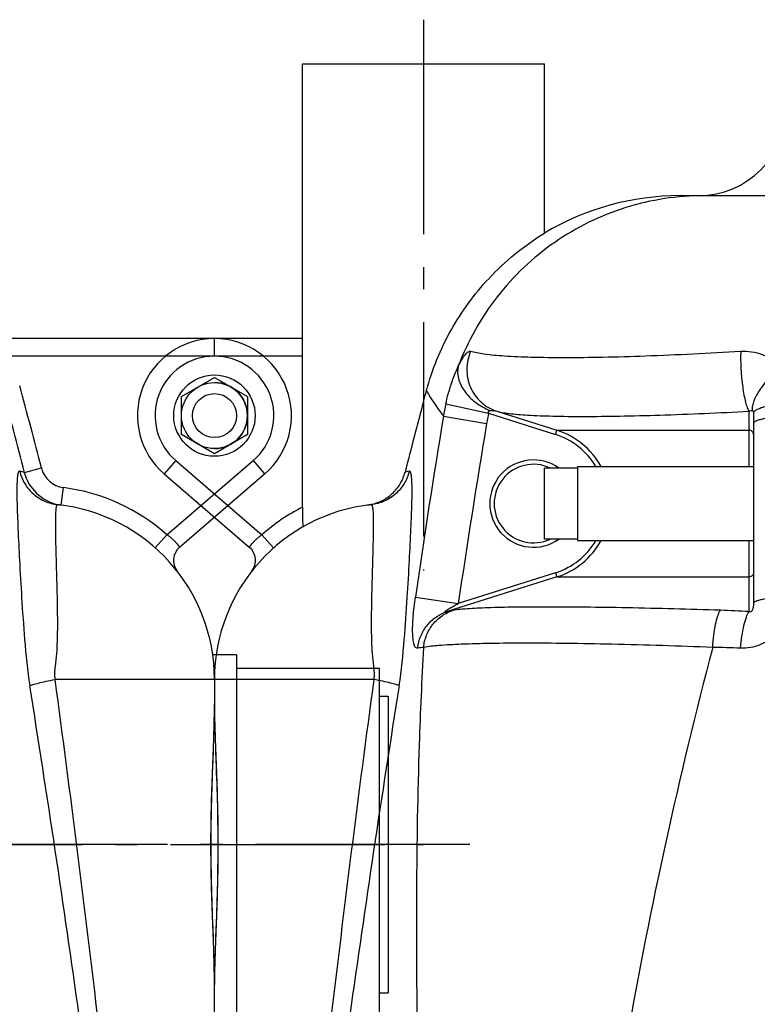
# Model space of a CAD drawing. Units: millimetres. Extents: x -535 to 10458, y 212 to 5164.
# Drawn here: x 2447 to 2782, y 4277 to 4725 of the extents above; entities that cross this region are included whole.
import ezdxf

# ---------------------------------------------------------------- set-up
doc = ezdxf.new("R2010")
doc.units = ezdxf.units.MM
doc.header["$LTSCALE"] = 10
doc.linetypes.add('AM_DIN_G_W050', pattern=[13.75, 9.75, -1.5, 1, -1.5])
doc.layers.add('AM_7', color=4, linetype='AM_DIN_G_W050', lineweight=25)
for name, color, linetype in [('BEZUG', 7, 'Continuous'), ('BEZUGSACHSEN', 7, 'Continuous'), ('RUNDUNGEN', 7, 'Continuous')]:
    doc.layers.add(name, color=color, linetype=linetype)

# ---------------------------------------------------------------- blocks, each defined once
blk = doc.blocks.new('Biologiereaktor Vorne')
at = {"color": 7, "linetype": 'Continuous'}
for p, q in [((6414.42, 7938.11), (6414.42, 7970.39)), ((6429.42, 7970.39), (6414.42, 7970.39)), ((6429.42, 7971.1), (6429.42, 7937.4)), ((6429.42, 7971.1), (6509.42, 7971.1)), ((6429.42, 7938.11), (6414.42, 7938.11)), ((6429.42, 7937.4), (6509.42, 7937.4)), ((7264.42, 7885.45), (7253.63, 7885.45)), ((7264.42, 7885.45), (7264.42, 7715.99)), ((7329.42, 7866.75), (7333.42, 7866.75)), ((7333.42, 7866.75), (7333.42, 7731.75)), ((7329.42, 7731.75), (7333.42, 7731.75))]:
    blk.add_line(p, q, dxfattribs=at)
at = {"color": 3, "linetype": 'Continuous'}
for p, q in [((7329.42, 7879.25), (7264.42, 7879.25)), ((7329.42, 7799.25), (7329.42, 7879.25))]:
    blk.add_line(p, q, dxfattribs=at)
at = {"color": 7, "linetype": 'Continuous'}
for centre, radius in [((7254.42, 7994.25), 18.5), ((6264.42, 7994.25), 10)]:
    blk.add_circle(centre, radius, dxfattribs=at)
at = {"color": 40, "linetype": 'Continuous'}
blk.add_arc((7254.42, 7994.25), 15, 270, 90, dxfattribs=at)
at = {"layer": 'AM_7'}
for p, q in [((6359.42, 8174.25), (6359.42, 7923.85)), ((6380.53, 7799.25), (6169.42, 7799.25)), ((6959.42, 7799.25), (7349.42, 7799.25))]:
    blk.add_line(p, q, dxfattribs=at)
at = {"layer": 'BEZUG', "color": 7, "linetype": 'Continuous'}
for p, q in [((7239.42, 8002.91), (7254.42, 8011.57)), ((7254.42, 8011.57), (7269.42, 8002.91)), ((7239.42, 7985.59), (7239.42, 8002.91)), ((7269.42, 8002.91), (7269.42, 7985.59)), ((7254.42, 7976.93), (7239.42, 7985.59)), ((7269.42, 7985.59), (7254.42, 7976.93))]:
    blk.add_line(p, q, dxfattribs=at)
blk.add_circle((7254.42, 7994.25), 15, dxfattribs=at)
at = {"layer": 'BEZUGSACHSEN', "color": 7, "linetype": 'Continuous'}
for p, q in [((6304.42, 8021.25), (6304.42, 8154.25)), ((6304.42, 8154.25), (6414.42, 8154.25)), ((6414.42, 8077.22), (6414.42, 8154.25)), ((6414.42, 8077.22), (6414.42, 8077.22))]:
    blk.add_line(p, q, dxfattribs=at)
at = {"layer": 'BEZUGSACHSEN', "color": 3, "linetype": 'Continuous'}
for p, q in [((7329.42, 7879.25), (7264.42, 7879.25)), ((7329.42, 7719.25), (7329.42, 7799.25))]:
    blk.add_line(p, q, dxfattribs=at)
at = {"layer": 'BEZUGSACHSEN', "color": 7, "linetype": 'Continuous'}
blk.add_arc((7174.42, 7874.25), 80, 0, 83.7529, dxfattribs=at)
blk.add_open_spline([(6360.78, 8005.54), (6363.37, 8015.14), (6370.86, 8033.47), (6388.97, 8058.31), (6405.11, 8071.53), (6414.42, 8077.22)], degree=3, knots=[0, 0, 0, 0, 0.325991, 0.641772, 1, 1, 1, 1], dxfattribs=at)
blk.add_open_spline([(6359.42, 8000.51), (6359.87, 8002.19), (6360.32, 8003.87), (6360.78, 8005.54)], degree=3, dxfattribs=at)
at = {"layer": 'RUNDUNGEN', "color": 7, "linetype": 'Continuous'}
for p, q in [((6476.04, 8094.25), (7042.81, 8094.25)), ((6304.42, 8029.25), (6264.42, 8029.25)), ((7254.42, 8029.25), (7154.03, 8029.25)), ((6304.42, 7952.63), (6304.42, 8021.25)), ((6509.42, 7995.32), (6509.42, 7908.83)), ((6241.6, 7967.71), (6280.27, 7934.46)), ((7238.58, 7934.46), (7277.24, 7967.71)), ((6264.42, 7874.25), (6264.42, 7862.83)), ((7254.42, 7874.25), (7254.42, 7862.83)), ((6264.42, 7862.83), (6264.43, 7860.71)), ((7253.66, 7834.3), (7253.93, 7841.71)), ((6265.19, 7764.2), (6264.92, 7756.8)), ((6264.42, 6874.24), (6264.42, 7735.67)), ((7254.42, 7735.67), (7254.42, 7737.8)), ((7254.42, 6874.24), (7254.42, 7735.67))]:
    blk.add_line(p, q, dxfattribs=at)
at = {"layer": 'RUNDUNGEN', "color": 9, "linetype": 'Continuous'}
for p, q in [((6264.42, 8021.25), (6264.42, 8029.25)), ((7254.42, 8021.25), (7254.42, 8029.25)), ((6304.42, 8021.25), (6264.42, 8021.25)), ((7254.42, 8021.25), (7161.42, 8021.25)), ((6369.57, 7999.54), (6389.03, 7995.32)), ((6389.03, 7995.32), (6419.4, 7985.71)), ((6392.75, 7996.25), (6420.01, 7987.62)), ((6507.44, 7987.62), (6507.43, 7996.25)), ((6368.5, 7993.95), (6388.14, 7990.66)), ((6419.4, 7985.71), (6420.01, 7987.62)), ((6420.01, 7987.62), (6507.44, 7987.62)), ((6507.47, 7971.1), (6507.44, 7987.62)), ((6246.82, 7973.78), (6241.6, 7967.71)), ((6246.82, 7973.78), (6286.02, 7940.07)), ((7232.83, 7940.07), (7272.03, 7973.78)), ((7272.03, 7973.78), (7277.24, 7967.71)), ((6352.95, 7968.95), (6351.04, 7968.5)), ((7168, 7968.45), (7165.89, 7968.95)), ((7168, 7968.45), (7175.75, 7970.44)), ((7184.78, 7953.58), (7185.82, 7961.51)), ((6336.76, 7944.75), (6336.76, 7944.83)), ((6291.32, 7934.09), (6286.02, 7940.07)), ((6507.44, 7920.88), (6507.47, 7937.4)), ((7227.52, 7934.09), (7232.83, 7940.07)), ((6420.01, 7920.88), (6370.21, 7905.13)), ((6419.4, 7922.79), (6375.27, 7908.83)), ((6419.4, 7922.79), (6420.01, 7920.88)), ((6420.01, 7920.88), (6507.44, 7920.88)), ((6507.43, 7905.13), (6507.44, 7920.88)), ((6355.75, 7911.7), (6375.27, 7908.83)), ((6336.85, 7874.25), (6264.42, 7874.25)), ((7254.42, 7874.25), (7182, 7874.25))]:
    blk.add_line(p, q, dxfattribs=at)
at = {"layer": 'RUNDUNGEN', "color": 7, "linetype": 'Continuous'}
for points in [[(7253.93, 7841.71), (7254.02, 7844.15), (7254.1, 7846.57), (7254.18, 7848.98), (7254.24, 7851.37), (7254.31, 7853.74), (7254.36, 7856.08), (7254.39, 7858.4), (7254.42, 7860.69), (7254.42, 7862.83)], [(6264.43, 7860.71), (6264.45, 7858.41), (6264.49, 7856.09), (6264.54, 7853.75), (6264.6, 7851.38), (6264.67, 7848.99), (6264.75, 7846.59), (6264.83, 7844.16), (6264.92, 7841.72), (6265.19, 7834.31)], [(6265.19, 7834.31), (6265.27, 7831.83), (6265.36, 7829.33), (6265.44, 7826.83), (6265.52, 7824.32), (6265.6, 7821.81), (6265.67, 7819.29), (6265.73, 7816.77), (6265.78, 7814.25), (6265.83, 7811.73), (6265.87, 7809.2), (6265.9, 7806.67), (6265.92, 7804.15), (6265.93, 7801.62), (6265.93, 7799.25)], [(7252.91, 7799.25), (7252.92, 7801.61), (7252.93, 7804.13), (7252.95, 7806.66), (7252.98, 7809.19), (7253.02, 7811.71), (7253.07, 7814.24), (7253.12, 7816.76), (7253.18, 7819.28), (7253.25, 7821.8), (7253.32, 7824.31), (7253.4, 7826.82), (7253.49, 7829.32), (7253.57, 7831.81), (7253.66, 7834.3)], [(6265.93, 7799.25), (6265.93, 7796.89), (6265.92, 7794.37), (6265.9, 7791.84), (6265.87, 7789.32), (6265.83, 7786.79), (6265.78, 7784.27), (6265.73, 7781.74), (6265.67, 7779.22), (6265.6, 7776.71), (6265.52, 7774.19), (6265.45, 7771.69), (6265.36, 7769.18), (6265.28, 7766.69), (6265.19, 7764.2)], [(7253.66, 7764.19), (7253.57, 7766.68), (7253.49, 7769.17), (7253.4, 7771.67), (7253.32, 7774.18), (7253.25, 7776.69), (7253.18, 7779.21), (7253.12, 7781.73), (7253.07, 7784.25), (7253.02, 7786.78), (7252.98, 7789.3), (7252.95, 7791.83), (7252.93, 7794.35), (7252.92, 7796.88), (7252.91, 7799.25)], [(7254.42, 7737.8), (7254.39, 7740.09), (7254.36, 7742.41), (7254.31, 7744.75), (7254.25, 7747.12), (7254.18, 7749.51), (7254.1, 7751.92), (7254.02, 7754.34), (7253.93, 7756.78), (7253.66, 7764.19)], [(6264.92, 7756.8), (6264.83, 7754.35), (6264.75, 7751.93), (6264.67, 7749.52), (6264.6, 7747.13), (6264.54, 7744.77), (6264.49, 7742.42), (6264.45, 7740.1), (6264.43, 7737.81), (6264.42, 7735.67)]]:
    blk.add_lwpolyline(points, dxfattribs=at)
for centre, radius, start, end in [((6484.42, 8134.25), 40, 270, 0), ((6476.04, 7974.25), 120, 90, 120.8947), ((6264.42, 7994.25), 35, 90, 229.3055), ((7254.42, 7994.25), 35, 310.6945, 90), ((9170.72, 7247.11), 2910.5, 164.99767, 165.6492), ((6409.42, 7954.25), 17.85, 64.7215, 295.2785), ((7187.37, 7973.41), 20, 194.353, 257.7983), ((6344.42, 7874.25), 80, 96.2471, 180), ((6331.42, 7973.96), 20.55, 277.4297, 282.0156), ((7174.42, 7874.25), 80, 0, 83.7529), ((7187.38, 7973.42), 20.01, 257.7984, 262.5574), ((6275.05, 7928.4), 8, 322.027, 49.3055), ((7243.79, 7928.4), 8, 130.6945, 217.9729)]:
    blk.add_arc(centre, radius, start, end, dxfattribs=at)
at = {"layer": 'RUNDUNGEN', "color": 9, "linetype": 'Continuous'}
for centre, radius, start, end in [((6264.42, 7994.25), 27, 90, 229.3055), ((7254.42, 7994.25), 27, 310.6945, 90), ((4629.02, 7318.47), 2620.86, 14.35938, 15.20177), ((4630.21, 7318.87), 2627.61, 14.35748, 15.20027), ((6486.54, 7974.24), 119.67, 167.7971, 170.5228), ((6486.36, 7974.24), 99.59, 167.7793, 170.5088), ((10426.58, 7322.79), 4113.2, 170.60892, 171.76828), ((10590.45, 7288.18), 4260.63, 170.50988, 171.62394), ((6409.45, 7954.24), 35.01, 28.7904, 72.4451), ((6409.45, 7954.24), 33.01, 30.7169, 72.4455), ((6409.42, 7954.25), 19.85, 54.4, 305.6), ((7187.37, 7973.41), 12, 194.3642, 262.5633), ((7174.42, 7874.25), 88, 48.4147, 82.5584), ((6344.42, 7874.25), 88, 117.0357, 131.5853), ((6409.45, 7954.26), 33.01, 287.5545, 329.2831), ((6409.45, 7954.26), 35.01, 287.5548, 331.2096), ((6376, 7885.43), 20.53, 98.6392, 106.3762), ((6478.92, 7427.88), 478.1, 86.5808, 88.1427), ((6360.95, 7869.29), 19.63, 94.3235, 102.2469), ((8568.48, 7340.63), 2148.68, 165.21749, 170.07934), ((6483.83, 7455.1), 433.82, 87.3937, 89.0636), ((15011.84, 6700.43), 8754.05, 172.294032, 173.3255), ((14143.31, 6628.48), 7893.42, 170.939953, 172.041049), ((-624.46, 6628.48), 7893.42, 7.958951, 9.060047), ((-2115.13, 6621.94), 9381.09, 6.708973, 7.671495)]:
    blk.add_arc(centre, radius, start, end, dxfattribs=at)
for points, knots in [([(6486.93, 8094.25), (6474.95, 8094.25), (6450.81, 8090.57), (6418.02, 8074.48), (6391.46, 8049.34), (6379.51, 8027.99), (6375.27, 8016.73)], [0, 0, 0, 0, 0.249567, 0.499351, 0.749491, 1, 1, 1, 1]), ([(6375.27, 8016.73), (6375.78, 8017.78), (6376.74, 8019.62), (6378.08, 8021.64), (6379.13, 8022.77), (6379.89, 8023.39), (6380.6, 8023.64), (6380.96, 8023.53)], [0, 0, 0, 0, 0.379841, 0.674452, 0.787161, 0.87693, 1, 1, 1, 1]), ([(6380.96, 8023.53), (6379.8, 8020.98), (6378.54, 8015.34), (6380.23, 8006.91), (6385.17, 7999.93), (6390.13, 7997.08), (6392.75, 7996.25)], [0, 0, 0, 0, 0.252179, 0.503309, 0.75245, 1, 1, 1, 1]), ([(6380.96, 8023.53), (6381.81, 8023.26), (6383.79, 8022.8), (6388.85, 8022), (6397.15, 8021.28), (6409.32, 8020.78), (6424.24, 8020.62), (6441.56, 8020.83), (6468.31, 8021.62), (6489.23, 8022.67), (6503.65, 8023.53)], [0, 0, 0, 0, 0.021591, 0.04966, 0.124968, 0.224731, 0.34692, 0.488887, 0.647475, 1, 1, 1, 1]), ([(6503.65, 8023.53), (6503.56, 8020.79), (6503.65, 8015.31), (6504.26, 8008.62), (6505.06, 8003.64), (6505.74, 8000.56), (6506.48, 7998.12), (6507.09, 7996.76), (6507.43, 7996.25)], [0, 0, 0, 0, 0.295447, 0.592253, 0.725235, 0.840288, 0.932864, 1, 1, 1, 1]), ([(6503.65, 8023.53), (6506.94, 8023.72), (6513.62, 8022.76), (6519.26, 8019.04), (6521.51, 8016.73)], [0, 0, 0, 0, 0.50526, 1, 1, 1, 1]), ([(6369.57, 7999.54), (6370.25, 8002.66), (6371.85, 8008.5), (6374.06, 8014.15), (6375.27, 8016.73)], [0, 0, 0, 0, 0.528035, 1, 1, 1, 1]), ([(6375.27, 8016.73), (6374.79, 8014.95), (6374.92, 8010.79), (6377.9, 8005), (6383, 7999.96), (6387.37, 7997.5), (6389.73, 7996.54)], [0, 0, 0, 0, 0.206559, 0.444745, 0.714394, 1, 1, 1, 1]), ([(6521.51, 8016.73), (6519.64, 8015), (6516.21, 8011.43), (6512.09, 8005.94), (6509.67, 8001.48), (6508.81, 7998.39), (6508.77, 7997.09), (6508.88, 7996.54)], [0, 0, 0, 0, 0.314008, 0.607257, 0.842815, 0.93142, 1, 1, 1, 1]), ([(6360.78, 8005.54), (6361.08, 8005.02), (6363.45, 8001.03), (6366.07, 7997.18), (6368.5, 7993.95)], [0, 0, 0, 0, 0.129787, 1, 1, 1, 1]), ([(6389.03, 7995.32), (6388.96, 7995.46), (6388.84, 7995.74), (6388.98, 7996.19), (6389.34, 7996.42), (6389.6, 7996.51), (6389.73, 7996.54)], [0, 0, 0, 0, 0.265247, 0.516057, 0.759134, 1, 1, 1, 1]), ([(6389.73, 7996.54), (6390.22, 7996.67), (6391.27, 7996.62), (6392.26, 7996.4), (6392.75, 7996.25)], [0, 0, 0, 0, 0.497059, 1, 1, 1, 1]), ([(6392.75, 7996.25), (6393.51, 7996.02), (6395.33, 7995.64), (6399.99, 7994.97), (6407.69, 7994.37), (6419.03, 7993.95), (6432.97, 7993.83), (6449.2, 7994), (6474.28, 7994.65), (6493.9, 7995.53), (6507.43, 7996.25)], [0, 0, 0, 0, 0.020898, 0.048407, 0.122959, 0.22241, 0.344671, 0.487015, 0.646181, 1, 1, 1, 1]), ([(6507.43, 7996.25), (6507.55, 7996.32), (6507.97, 7996.57), (6508.55, 7996.7), (6508.88, 7996.54)], [0, 0, 0, 0, 0.26993, 1, 1, 1, 1]), ([(6508.88, 7996.54), (6509.04, 7996.46), (6509.38, 7996.09), (6509.42, 7995.61), (6509.42, 7995.32)], [0, 0, 0, 0, 0.390079, 1, 1, 1, 1]), ([(6527.52, 7999.54), (6525.16, 7999.49), (6521.76, 7999.3), (6517.46, 7998.74), (6514.77, 7998.24), (6512.56, 7997.64), (6511.07, 7997.05), (6510.21, 7996.52), (6509.67, 7996.06), (6509.42, 7995.61), (6509.42, 7995.32)], [0, 0, 0, 0, 0.368344, 0.532856, 0.67722, 0.797251, 0.890143, 0.926232, 0.955816, 1, 1, 1, 1]), ([(6527.5, 7993.95), (6525.15, 7993.91), (6521.75, 7993.76), (6517.46, 7993.33), (6514.77, 7992.94), (6512.57, 7992.47), (6511.09, 7992.02), (6510.21, 7991.6), (6509.7, 7991.26), (6509.42, 7990.89), (6509.42, 7990.66)], [0, 0, 0, 0, 0.375361, 0.542541, 0.688682, 0.809283, 0.901083, 0.935746, 0.963121, 1, 1, 1, 1]), ([(6509.42, 7985.71), (6509.42, 7986.2), (6508.98, 7987.23), (6507.94, 7987.62), (6507.44, 7987.62)], [0, 0, 0, 0, 0.491599, 1, 1, 1, 1]), ([(6352.95, 7968.95), (6352.48, 7966.98), (6350.91, 7963.15), (6346.94, 7958.4), (6341.73, 7955.07), (6337.74, 7954), (6335.72, 7953.78)], [0, 0, 0, 0, 0.250145, 0.500185, 0.750124, 1, 1, 1, 1]), ([(6348.37, 7871.45), (6349.48, 7878.41), (6350.76, 7891.8), (6352.07, 7910.83), (6353.03, 7927.61), (6353.64, 7940.07), (6354, 7948.68), (6354.17, 7954.01), (6354.26, 7958.56), (6354.26, 7961.83), (6354.19, 7964.04), (6354.12, 7965.38), (6354.02, 7966.51), (6353.88, 7967.42), (6353.72, 7968.12), (6353.53, 7968.61), (6353.28, 7968.93), (6353.05, 7968.97), (6352.95, 7968.95)], [0, 0, 0, 0, 0.21553, 0.410474, 0.582983, 0.729416, 0.791709, 0.8462, 0.892573, 0.930577, 0.946385, 0.960045, 0.971556, 0.98093, 0.988208, 0.993499, 0.997116, 1, 1, 1, 1]), ([(7165.89, 7968.95), (7165.8, 7968.97), (7165.57, 7968.93), (7165.32, 7968.61), (7165.13, 7968.12), (7164.96, 7967.42), (7164.83, 7966.51), (7164.73, 7965.38), (7164.65, 7964.04), (7164.59, 7961.83), (7164.59, 7958.56), (7164.68, 7954.01), (7164.85, 7948.68), (7165.2, 7940.07), (7165.82, 7927.61), (7166.78, 7910.83), (7168.08, 7891.8), (7169.37, 7878.41), (7170.48, 7871.45)], [0, 0, 0, 0, 0.002884, 0.006501, 0.011792, 0.01907, 0.028444, 0.039955, 0.053615, 0.069423, 0.107427, 0.1538, 0.208291, 0.270585, 0.417017, 0.589526, 0.78447, 1, 1, 1, 1]), ([(7165.89, 7968.95), (7166.37, 7966.98), (7167.94, 7963.15), (7171.91, 7958.4), (7177.12, 7955.07), (7181.11, 7954), (7183.13, 7953.78)], [0, 0, 0, 0, 0.250145, 0.500185, 0.750124, 1, 1, 1, 1]), ([(6336.76, 7944.83), (6336.76, 7946.14), (6336.75, 7947.97), (6336.65, 7950.22), (6336.56, 7951.48), (6336.41, 7952.49), (6336.27, 7953.22), (6335.96, 7953.8), (6335.72, 7953.78)], [0, 0, 0, 0, 0.427817, 0.596801, 0.735417, 0.843637, 0.921956, 1, 1, 1, 1]), ([(7183.13, 7953.78), (7182.89, 7953.8), (7182.58, 7953.22), (7182.43, 7952.49), (7182.29, 7951.48), (7182.19, 7950.22), (7182.09, 7947.97), (7182.08, 7946.14), (7182.09, 7944.83)], [0, 0, 0, 0, 0.07805, 0.156369, 0.264588, 0.403203, 0.572186, 1, 1, 1, 1]), ([(6336.85, 7874.25), (6336.98, 7874.75), (6337.17, 7875.77), (6337.16, 7877.3), (6337.01, 7878.8), (6336.65, 7881.71), (6336.19, 7885.97), (6335.93, 7891.56), (6335.83, 7896.98), (6335.84, 7902.21), (6335.92, 7908.79), (6336.09, 7916.48), (6336.33, 7925), (6336.59, 7934.33), (6336.75, 7940.8), (6336.76, 7944.75)], [0, 0, 0, 0, 0.021901, 0.043664, 0.06504, 0.086075, 0.167987, 0.247213, 0.323946, 0.398105, 0.469548, 0.603641, 0.724923, 0.832145, 1, 1, 1, 1]), ([(7182.09, 7944.83), (7182.1, 7940.89), (7182.26, 7934.42), (7182.52, 7925.1), (7182.75, 7916.56), (7182.93, 7908.86), (7183.01, 7902.27), (7183.01, 7897.02), (7182.92, 7891.6), (7182.65, 7885.98), (7182.06, 7880.26), (7181.47, 7876.19), (7182, 7874.25)], [0, 0, 0, 0, 0.167609, 0.274822, 0.396164, 0.530379, 0.601905, 0.676159, 0.752999, 0.832342, 0.914377, 1, 1, 1, 1]), ([(6280.27, 7934.46), (6280.26, 7934.47), (6280.33, 7934.51), (6280.36, 7934.61), (6280.49, 7934.77), (6280.64, 7934.98), (6280.85, 7935.25), (6281.21, 7935.71), (6281.78, 7936.38), (6282.6, 7937.27), (6283.6, 7938.22), (6284.75, 7939.17), (6285.58, 7939.78), (6286.02, 7940.07)], [0, 0, 0, 0, 0.004846, 0.019332, 0.043299, 0.076494, 0.118576, 0.169127, 0.293608, 0.445229, 0.618155, 0.805529, 1, 1, 1, 1]), ([(7232.83, 7940.07), (7233.27, 7939.78), (7234.1, 7939.17), (7235.24, 7938.22), (7236.24, 7937.27), (7237.07, 7936.38), (7237.63, 7935.71), (7237.99, 7935.25), (7238.2, 7934.98), (7238.35, 7934.77), (7238.49, 7934.61), (7238.52, 7934.51), (7238.58, 7934.47), (7238.58, 7934.46)], [0, 0, 0, 0, 0.194471, 0.381845, 0.554771, 0.706392, 0.830873, 0.881424, 0.923506, 0.956701, 0.980668, 0.995154, 1, 1, 1, 1]), ([(6509.42, 7922.79), (6509.42, 7922.3), (6508.98, 7921.27), (6507.94, 7920.89), (6507.44, 7920.88)], [0, 0, 0, 0, 0.491599, 1, 1, 1, 1]), ([(6356.79, 7888.48), (6356.64, 7888.44), (6356.31, 7888.45), (6355.87, 7888.77), (6355.51, 7889.31), (6355.2, 7890.07), (6354.94, 7891.06), (6354.66, 7892.77), (6354.48, 7895.38), (6354.5, 7898.94), (6354.73, 7902.96), (6355.15, 7907.27), (6355.54, 7910.21), (6355.75, 7911.7)], [0, 0, 0, 0, 0.018609, 0.038852, 0.064805, 0.098429, 0.14037, 0.190607, 0.314105, 0.463537, 0.632096, 0.812992, 1, 1, 1, 1]), ([(6526.15, 7911.7), (6526.11, 7908.7), (6524.99, 7902.65), (6520.96, 7896.06), (6516.38, 7892.06), (6511.11, 7889.15), (6506.52, 7888.34), (6503.56, 7888.48)], [0, 0, 0, 0, 0.250074, 0.501272, 0.627324, 0.752835, 1, 1, 1, 1]), ([(6526.15, 7911.7), (6523.95, 7911.65), (6519.94, 7911.45), (6515.26, 7910.95), (6512.3, 7910.36), (6510.95, 7909.97), (6510.15, 7909.61), (6509.69, 7909.34), (6509.42, 7909.03), (6509.42, 7908.83)], [0, 0, 0, 0, 0.381663, 0.695298, 0.814904, 0.905306, 0.939143, 0.965578, 1, 1, 1, 1]), ([(6359.47, 7888.87), (6359.67, 7890.77), (6360.59, 7894.53), (6363.5, 7899.52), (6367.69, 7903.45), (6371.13, 7905.15), (6372.91, 7905.73)], [0, 0, 0, 0, 0.252291, 0.503085, 0.7522, 1, 1, 1, 1]), ([(6370.21, 7905.13), (6370.13, 7905.1), (6369.97, 7905.05), (6369.73, 7904.99), (6369.5, 7904.94), (6369.32, 7904.91), (6369.11, 7904.96), (6369.23, 7905.16), (6369.37, 7905.29), (6369.56, 7905.45), (6369.77, 7905.61), (6370.06, 7905.82), (6370.44, 7906.07), (6370.91, 7906.36), (6371.54, 7906.74), (6372.34, 7907.21), (6373.31, 7907.76), (6374.29, 7908.3), (6374.94, 7908.65), (6375.27, 7908.83)], [0, 0, 0, 0, 0.030573, 0.060317, 0.088579, 0.11356, 0.130075, 0.148308, 0.175585, 0.205865, 0.237357, 0.269463, 0.334634, 0.400478, 0.466678, 0.599633, 0.732959, 0.866449, 1, 1, 1, 1]), ([(6494.41, 7905.73), (6480.26, 7906.18), (6459.74, 7906.74), (6433.49, 7907.15), (6416.44, 7907.26), (6401.69, 7907.18), (6389.53, 7906.92), (6380.23, 7906.48), (6375, 7906.04), (6372.91, 7905.73)], [0, 0, 0, 0, 0.349428, 0.50668, 0.647858, 0.770043, 0.870726, 0.947872, 1, 1, 1, 1]), ([(6490.92, 7888.87), (6491.02, 7890.73), (6491.32, 7894.24), (6492.07, 7899.05), (6493.02, 7902.85), (6493.88, 7904.97), (6494.41, 7905.73)], [0, 0, 0, 0, 0.322203, 0.609687, 0.840635, 1, 1, 1, 1]), ([(6509.42, 7908.83), (6509.42, 7908.47), (6509.4, 7907.93), (6509.32, 7907.2), (6509.21, 7906.63), (6509.05, 7906.04), (6508.81, 7905.51), (6508.48, 7905.08), (6507.97, 7904.84), (6507.6, 7905.01), (6507.43, 7905.13)], [0, 0, 0, 0, 0.213092, 0.323161, 0.437045, 0.557467, 0.692925, 0.778241, 0.879225, 1, 1, 1, 1]), ([(6356.79, 7888.48), (6356.99, 7890.36), (6357.93, 7894.08), (6360.84, 7899.02), (6365.02, 7902.89), (6368.43, 7904.56), (6370.21, 7905.13)], [0, 0, 0, 0, 0.252269, 0.502887, 0.751934, 1, 1, 1, 1]), ([(6503.56, 7888.48), (6503.71, 7890.32), (6504.11, 7893.8), (6504.97, 7898.56), (6506, 7902.3), (6506.89, 7904.39), (6507.43, 7905.13)], [0, 0, 0, 0, 0.32248, 0.609986, 0.840847, 1, 1, 1, 1]), ([(6359.47, 7888.87), (6358.63, 7874.15), (6355.99, 7814.84), (6355.97, 7755.44), (6356.62, 7710.81)], [0, 0, 0, 0, 0.248257, 1, 1, 1, 1]), ([(6490.92, 7888.87), (6475.65, 7889.45), (6453.49, 7890.15), (6425.16, 7890.67), (6406.74, 7890.81), (6390.78, 7890.7), (6377.6, 7890.38), (6367.47, 7889.83), (6361.76, 7889.27), (6359.47, 7888.87)], [0, 0, 0, 0, 0.348558, 0.505436, 0.646375, 0.768518, 0.869407, 0.947048, 1, 1, 1, 1]), ([(6348.37, 7871.45), (6347.92, 7871.69), (6346.6, 7872.11), (6344.15, 7872.76), (6340.77, 7873.5), (6338.24, 7873.99), (6336.85, 7874.25)], [0, 0, 0, 0, 0.128237, 0.346654, 0.643055, 1, 1, 1, 1]), ([(7170.48, 7871.45), (7170.92, 7871.69), (7172.24, 7872.11), (7174.7, 7872.76), (7178.07, 7873.5), (7180.61, 7873.99), (7182, 7874.25)], [0, 0, 0, 0, 0.128237, 0.346654, 0.643055, 1, 1, 1, 1]), ([(6264.42, 7862.83), (6264.42, 7857.95), (6264.69, 7847.83), (6265.56, 7826.65), (6266.01, 7810.33), (6266.01, 7799.25)], [0, 0, 0, 0, 0.230333, 0.477288, 1, 1, 1, 1]), ([(7252.83, 7799.25), (7252.83, 7810.33), (7253.28, 7826.65), (7254.16, 7847.83), (7254.42, 7857.95), (7254.42, 7862.83)], [0, 0, 0, 0, 0.522712, 0.769667, 1, 1, 1, 1]), ([(6266.01, 7799.25), (6266.01, 7788.17), (6265.56, 7771.85), (6264.69, 7750.67), (6264.42, 7740.56), (6264.42, 7735.67)], [0, 0, 0, 0, 0.522712, 0.769667, 1, 1, 1, 1]), ([(7254.42, 7735.67), (7254.42, 7740.56), (7254.16, 7750.67), (7253.28, 7771.85), (7252.83, 7788.17), (7252.83, 7799.25)], [0, 0, 0, 0, 0.230333, 0.477288, 1, 1, 1, 1])]:
    blk.add_open_spline(points, degree=3, knots=knots, dxfattribs=at)
at = {"layer": 'RUNDUNGEN', "color": 7, "linetype": 'Continuous'}
for points, knots in [([(6335.7, 7953.86), (6337.44, 7954.23), (6340.9, 7955.45), (6345.48, 7958.65), (6349.08, 7963.09), (6350.57, 7966.65), (6351.04, 7968.5)], [0, 0, 0, 0, 0.23945, 0.488671, 0.743281, 1, 1, 1, 1]), ([(6304.42, 7952.63), (6304.42, 7951.54), (6304.42, 7949.94), (6304.43, 7947.89), (6304.46, 7946.53), (6304.5, 7945.53), (6304.57, 7944.85), (6304.62, 7944.46), (6304.69, 7944.16), (6304.77, 7943.96), (6304.88, 7943.83), (6304.97, 7943.85), (6305.01, 7943.87)], [0, 0, 0, 0, 0.36469, 0.534172, 0.687269, 0.816655, 0.869823, 0.913884, 0.948, 0.97192, 0.987075, 1, 1, 1, 1])]:
    blk.add_open_spline(points, degree=3, knots=knots, dxfattribs=at)

msp = doc.modelspace()

# ---------------------------------------------------------------- block references
for p in [(-4719.199, -3449.182), (-3729.199, -3449.182)]:
    msp.add_blockref('Biologiereaktor Vorne', p)

doc.saveas('drawing.dxf')
